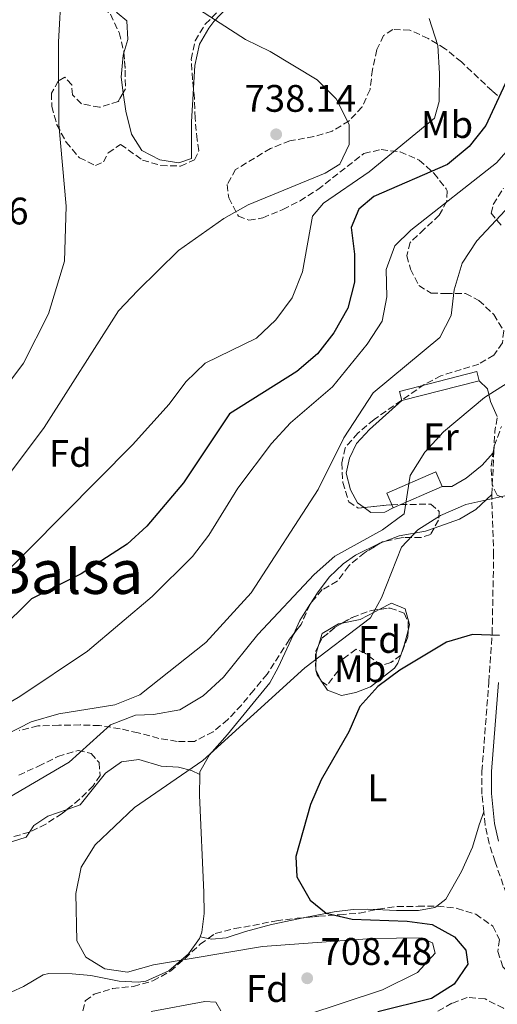
# Model space of a CAD drawing. Units: metres. Extents: x 583487 to 586923, y 4735877 to 4738233.
# Drawn here: x 586175 to 586300, y 4736792 to 4737049 of the extents above; entities that cross this region are included whole.
import ezdxf
from ezdxf.enums import TextEntityAlignment as Align

# ---------------------------------------------------------------- set-up
doc = ezdxf.new("R2010")
doc.units = ezdxf.units.M
doc.header["$MEASUREMENT"] = 0
doc.linetypes.add('DGN Style 3', pattern=[2.435890702152634, 1.739921930109024, -0.6959687720436097])
for name, color, linetype, lineweight in [('Camino', 7, 'DGN Style 3', 0), ('Cota de punto acotado terreno', 7, 'Continuous', 0), ('Curva de nivel directora', 30, 'Continuous', 30), ('Curva de nivel intermedia', 30, 'Continuous', 0), ('Edificio', 1, 'Continuous', 13), ('Etiqueta de uso rústico', 92, 'Continuous', 0), ('Etiqueta de zona arbolada', 92, 'Continuous', 0), ('Línea de cambio de uso (parcela vista)', 92, 'Continuous', 0), ('Margen derecho', 7, 'Continuous', 0), ('Punto acotado terreno (símbolo)', 7, 'Continuous', 0), ('Texto de Área (paraje) menor', 7, 'Continuous', 0), ('Zona arbolada', 92, 'DGN Style 3', 0)]:
    doc.layers.add(name, color=color, linetype=linetype, lineweight=lineweight)
doc.styles.add('Style-Arial', font='arial.ttf')

# ---------------------------------------------------------------- blocks, each defined once
blk = doc.blocks.new('5PATER')
at = {"layer": 'Punto acotado terreno (símbolo)', "linetype": 'Continuous', "lineweight": 0}
h = blk.add_hatch(color=51, dxfattribs=at)
edge = h.paths.add_edge_path()
edge.add_ellipse((0, 0), major_axis=(-0.1095731443231308, -0.1110710700762829), ratio=0.9994222409660317, start_angle=0, end_angle=360)

msp = doc.modelspace()

# ---------------------------------------------------------------- linework, layer by layer
at = {"layer": 'Camino', "color": 7, "linetype": 'DGN Style 3', "lineweight": 0, "extrusion": (-0.08445657137556313, -0.1529007871516661, 0.984626039082801), "elevation": -773101.4735399295, "flags": 128}
msp.add_lwpolyline([(-1777121.783018858, 4361933.937034275), (-1777124.175111989, 4361938.860446756), (-1777125.507232476, 4361942.696128573)], dxfattribs=at)
at = {"layer": 'Camino', "color": 7, "linetype": 'DGN Style 3', "lineweight": 0, "extrusion": (-0.007309497872726059, -0.1576558358590757, 0.987467067127013), "elevation": -750392.5553505076, "flags": 128}
msp.add_lwpolyline([(366284.1860497341, 4699463.531728856), (366284.1860497341, 4699474.683307218)], dxfattribs=at)
at = {"layer": 'Camino', "color": 7, "linetype": 'DGN Style 3', "lineweight": 0}
for points in [[(586296.62, 4736842.680000001, 696.5599999999978), (586296.1599999996, 4736847.300000002, 696.7599999999948), (586296.1399999994, 4736853.260000001, 697.0899999999965), (586297.9600000011, 4736876.630000002, 698.9799999999959), (586298.8299999983, 4736889.170000001, 700.4600000000065), (586299.1999999994, 4736909.580000001, 703.0200000000042), (586298.73, 4736925.040000001, 705.7200000000012), (586298.7500000001, 4736925.570000002, 705.800000000003)], [(586312.6499999985, 4736786.340000002, 695.3699999999955), (586312.3500000011, 4736789.949999999, 695.7500000000001), (586311.6299999993, 4736794.9, 695.9299999999931), (586310.7399999974, 4736798.32, 696.0099999999948), (586299.5700000004, 4736829.600000001, 696.2799999999991), (586298.0700000006, 4736834.380000004, 696.2799999999991), (586296.9599999997, 4736839.26, 696.4199999999984), (586296.62, 4736842.680000001, 696.5599999999978)]]:
    msp.add_polyline3d(points, dxfattribs=at)
at = {"layer": 'Curva de nivel directora', "color": 30, "linetype": 'Continuous', "lineweight": 30, "flags": 128}
for points, elevation in [([(586303.3500000001, 4737035.16), (586297.1599999986, 4737021.830000001), (586292.8099999991, 4737016.350000001), (586287.1799999987, 4737011.680000002), (586267.9000000001, 4737003.330000001), (586263.9699999985, 4737000.040000001), (586261.9900000005, 4736995.270000001), (586262.8499999986, 4736988.260000002), (586262.8399999996, 4736980.970000003), (586261.1099999996, 4736974.180000001), (586257.4699999986, 4736967.74), (586253.1700000003, 4736962.220000002), (586247.7799999992, 4736957.640000002), (586230.1700000003, 4736946.580000003), (586218.1899999997, 4736928.610000002), (586208.5999999986, 4736917.300000001), (586203.4299999987, 4736912.590000002), (586191.41, 4736904.779999999), (586178.399999999, 4736898.320000002), (586161.6599999998, 4736881.830000001)], 725.0000000000002), ([(586300.7599999995, 4736888.710000001), (586293.6899999997, 4736888.960000001), (586286.9199999992, 4736887.020000001), (586274.6599999993, 4736879.670000002), (586268.9299999983, 4736875.410000001), (586264.2599999991, 4736870.160000001), (586261.3199999997, 4736863.600000001), (586254.1299999993, 4736851.020000001), (586251.3299999984, 4736844.600000001), (586247.5499999988, 4736830.990000002), (586247.7799999992, 4736825.67), (586251.2300000001, 4736819.640000002), (586255.4199999989, 4736816.220000002), (586262.2499999995, 4736814.680000001), (586276.5799999994, 4736814.180000001), (586283.1299999984, 4736813.250000001), (586288.9600000001, 4736810.039999999), (586291.9699999986, 4736806.529999999), (586292.5000000005, 4736802.92), (586288.8799999995, 4736797.680000001), (586282.9400000006, 4736793.940000001), (586268.9500000007, 4736790.460000001)], 700.0000000000001)]:
    msp.add_lwpolyline(points, dxfattribs=dict(at, elevation=elevation))
at = {"layer": 'Curva de nivel intermedia', "color": 30, "linetype": 'Continuous', "lineweight": 0, "flags": 128}
for points, elevation in [([(586186.3000000004, 4737057.730000001), (586185.4700000011, 4737043.710000002), (586185.6000000008, 4737022.249999999), (586187.4500000015, 4737000.83), (586187.0200000001, 4736986.439999999), (586182.8499999993, 4736972.680000001), (586176.3499999995, 4736959.81), (586167.7100000004, 4736948.42)], 740.0000000000001), ([(586222.3400000005, 4737052.100000001), (586234.3600000013, 4737044.310000001), (586240.8200000009, 4737041.15), (586253.11, 4737033.749999999), (586258.070000002, 4737028.83), (586261.4500000017, 4737022.12), (586261.4100000014, 4737016.930000001), (586258.9900000007, 4737011.779999999), (586255.1700000007, 4737009.439999999), (586235.0800000011, 4737001.130000002), (586228.7000000017, 4736997.619999997), (586216.8500000008, 4736989.189999999), (586206.1800000002, 4736978.810000001), (586201.1700000011, 4736973.520000001), (586181.7100000016, 4736943.05), (586172.9500000018, 4736931.239999999)], 735.0000000000001), ([(586282.3700000007, 4737049.779999998), (586284.6200000015, 4737042.769999999), (586285.0799999997, 4737035.399999999), (586284.9600000012, 4737028.099999999), (586283.7600000009, 4737023.749999999), (586266.7100000011, 4737009.769999998), (586254.7700000008, 4737001.609999999), (586251.8499999993, 4736998.199999999), (586249.2300000018, 4736983.689999998), (586246.5499999997, 4736976.84), (586242.2600000004, 4736971.140000001), (586237.190000001, 4736966.32), (586223.8300000012, 4736959.81), (586218.780000002, 4736954.960000002), (586214.41, 4736949.119999998), (586204.8400000012, 4736938.470000001), (586168.6700000014, 4736902.16)], 730), ([(586314.7400000006, 4737028.92), (586299.9900000006, 4737012.109999998), (586277.5800000007, 4736994.569999998), (586273.420000001, 4736990.489999999), (586271.1400000012, 4736984.249999999), (586271.3300000011, 4736977.159999999), (586270.1100000007, 4736970.76), (586266.1200000009, 4736964.820000002), (586257.0500000005, 4736953.630000002), (586246.1500000019, 4736944.269999999), (586241.1200000005, 4736938.83), (586232.3400000007, 4736927.220000001), (586224.8100000003, 4736914.939999999), (586220.4800000008, 4736909.369999998), (586209.9500000008, 4736898.939999999), (586193.0599999996, 4736884.640000001), (586175.3900000005, 4736872.83), (586143.8699999999, 4736854.26)], 720), ([(586171.8900000001, 4736862.829999999), (586178.3000000007, 4736866.199999998), (586185.5500000016, 4736868.300000002), (586200.200000001, 4736870.619999999), (586206.7000000009, 4736873.239999998), (586224.0200000014, 4736886.869999999), (586235.8000000007, 4736899.859999999), (586253.3800000004, 4736926.829999999), (586260.0500000002, 4736940.34), (586267.7000000012, 4736952.099999998), (586285.1300000012, 4736966.56), (586288.0700000004, 4736972.250000001), (586288.9100000008, 4736978.980000001), (586290.9400000004, 4736985.960000001), (586294.8300000018, 4736991.779999999), (586309.7400000005, 4737007.689999999)], 715.0000000000001), ([(586223.3100000005, 4736872.930000001), (586228.5699999998, 4736877.800000001), (586237.6, 4736888.939999999), (586252.2600000006, 4736904.679999999), (586257.7100000001, 4736909.449999998), (586270.1900000012, 4736916.289999999), (586275.8000000014, 4736920.48), (586277.4199999998, 4736930.459999999), (586281.2500000009, 4736936.579999999), (586286.07, 4736941.859999998), (586296.8500000002, 4736950.829999999), (586320.97, 4736966.039999999)], 710.0000000000001), ([(586249.8800000001, 4736789.520000001), (586270.1700000011, 4736796.21), (586279.2800000017, 4736800.709999999), (586283.940000002, 4736805.75), (586283.2100000011, 4736808.45), (586280.3000000009, 4736809.8), (586267.4000000017, 4736809.59), (586238.7800000003, 4736807.550000002), (586210.2800000017, 4736802.779999999), (586203.4800000022, 4736800.859999999), (586197.5600000012, 4736801.689999999), (586192.6100000005, 4736804.769999999), (586190.260000001, 4736809), (586189.9999999995, 4736821.34), (586191.3699999999, 4736828.2), (586195.0700000012, 4736834.099999999), (586205.3500000008, 4736843.810000001), (586223.2200000011, 4736856.079999999), (586249.86, 4736880.269999999), (586266.9900000005, 4736893.3), (586269.9299999997, 4736898.579999999), (586275.0999999996, 4736911.8), (586279.4200000003, 4736916.329999999), (586285.3200000012, 4736920.090000001), (586291.9700000008, 4736922.890000001), (586306.0200000012, 4736926.060000001)], 705), ([(586129.8399999997, 4736789.189999999), (586124.7600000014, 4736794.02), (586123.5900000001, 4736798.590000001), (586124.700000001, 4736803.949999998), (586138.7699999993, 4736816.559999999), (586142.4300000005, 4736822.59), (586146.8000000003, 4736828.220000001), (586151.6399999994, 4736833.27), (586157.4400000019, 4736837.619999999), (586188.2400000005, 4736855.63), (586199.0900000001, 4736865.429999999), (586205.6300000002, 4736867.949999998), (586210.3300000008, 4736868.08), (586217.2199999996, 4736869.289999999), (586223.3100000005, 4736872.930000001)], 710.0000000000001), ([(586227.9000000015, 4736790.710000002), (586226.6100000018, 4736792.980000001), (586223.6900000006, 4736793.13), (586209.7200000006, 4736790.529999998)], 710.0000000000001)]:
    msp.add_lwpolyline(points, dxfattribs=dict(at, elevation=elevation))
at = {"layer": 'Edificio', "color": 51, "linetype": 'Continuous', "lineweight": 13, "extrusion": (0.0886912002085054, -0.08761522378996063, 0.9921982884312036), "elevation": -362322.4179171345, "flags": 128}
msp.add_lwpolyline([(3781930.013291214, 2889315.244535372), (3781931.299178245, 2889317.403283567), (3781949.166170089, 2889306.57467782), (3781947.873168968, 2889304.40895667)], dxfattribs=at)
at = {"layer": 'Edificio', "color": 1, "linetype": 'Continuous', "lineweight": 13, "extrusion": (0.0886912002085054, -0.08761522378996063, 0.9921982884312036), "elevation": -362322.4178733269, "flags": 128}
msp.add_lwpolyline([(3781947.873168968, 2889304.40895667), (3781930.013291214, 2889315.244535372), (3781931.299178245, 2889317.403283567), (3781949.166170089, 2889306.57467782), (3781947.873168968, 2889304.40895667)], close=True, dxfattribs=at)
at = {"layer": 'Edificio', "color": 51, "linetype": 'Continuous', "lineweight": 13, "extrusion": (0.06262159247282251, 0.01596540600470263, 0.9979096361731721), "elevation": 113053.9651253034, "flags": 128}
msp.add_lwpolyline([(4445282.061280179, -1734696.922802489), (4445282.061280179, -1734676.032972428)], dxfattribs=at)
at = {"layer": 'Edificio', "color": 1, "linetype": 'Continuous', "lineweight": 13, "extrusion": (0.0708962630049568, 0.03054277649744739, 0.9970159771517), "elevation": 186955.8215326021, "flags": 128}
msp.add_lwpolyline([(4118423.657855679, -2405379.097228813), (4118423.656632747, -2405365.106771405), (4118427.826932495, -2405365.106771405), (4118427.828155428, -2405379.097228814), (4118423.657855679, -2405379.097228813)], close=True, dxfattribs=at)
at = {"layer": 'Edificio', "color": 51, "linetype": 'Continuous', "lineweight": 13, "extrusion": (0.0708962630049568, 0.03054277649744739, 0.9970159771517), "elevation": 186955.821532602, "flags": 128}
msp.add_lwpolyline([(4118423.656632747, -2405365.106771405), (4118427.826932495, -2405365.106771405), (4118427.828155428, -2405379.097228814), (4118423.657855679, -2405379.097228813)], dxfattribs=at)
at = {"layer": 'Edificio', "color": 51, "linetype": 'Continuous', "lineweight": 13, "extrusion": (0.07089358466842688, 0.03054899198940541, 0.9970159771745346), "elevation": 186983.6935973649, "flags": 128}
msp.add_lwpolyline([(4118212.117914646, -2405739.087342021), (4118212.117914646, -2405725.096884559)], dxfattribs=at)
at = {"layer": 'Línea de cambio de uso (parcela vista)', "color": 92, "linetype": 'Continuous', "lineweight": 0, "extrusion": (0.1166473787260677, 0.1299875404718553, 0.9846301987845058), "elevation": 684829.6908769717, "flags": 128}
msp.add_lwpolyline([(2727362.072564282, -3856788.795196372), (2727362.072564282, -3856788.514638696)], dxfattribs=at)
at = {"layer": 'Línea de cambio de uso (parcela vista)', "color": 92, "linetype": 'Continuous', "lineweight": 0, "extrusion": (0.2435155857996023, -0.2565409679096117, 0.9353538855730895), "elevation": -1071785.594986783, "flags": 128}
msp.add_lwpolyline([(3686360.159055773, 2836209.757148353), (3686359.351969006, 2836210.117327048), (3686358.942328404, 2836210.254443741)], dxfattribs=at)
at = {"layer": 'Línea de cambio de uso (parcela vista)', "color": 92, "linetype": 'Continuous', "lineweight": 0, "extrusion": (-0.2648395689954391, 0.02417137837937073, 0.9639894953585082), "elevation": -40083.23371205841, "flags": 128}
msp.add_lwpolyline([(-4770574.90499967, 147955.1758318414), (-4770570.535749691, 147952.8433536213), (-4770566.757413381, 147951.4486797993)], dxfattribs=at)
at = {"layer": 'Línea de cambio de uso (parcela vista)', "color": 92, "linetype": 'Continuous', "lineweight": 0, "extrusion": (-0.06714199012852547, -0.1056957868737727, 0.9921292021701181), "elevation": -539330.2451102682, "flags": 128}
msp.add_lwpolyline([(-2045070.128432862, 4278866.024237054), (-2045070.128432862, 4278865.898856114)], dxfattribs=at)
at = {"layer": 'Línea de cambio de uso (parcela vista)', "color": 92, "linetype": 'Continuous', "lineweight": 0, "extrusion": (-0.1003717401052376, -0.0735250742937274, 0.9922295990537415), "elevation": -406430.1911975644, "flags": 128}
msp.add_lwpolyline([(-3474864.509451124, 3246841.440427407), (-3474861.970990328, 3246838.360545306), (-3474860.425003454, 3246836.053848637)], dxfattribs=at)
at = {"layer": 'Línea de cambio de uso (parcela vista)', "color": 92, "linetype": 'Continuous', "lineweight": 0, "extrusion": (0.5254976812547187, -0.2075470555295796, 0.8250917565561516), "elevation": -674469.5043735717, "flags": 128}
msp.add_lwpolyline([(4621062.097153739, 986203.8742188127), (4621066.214840029, 986205.7802407115), (4621068.283709127, 986205.9659048374)], dxfattribs=at)
at = {"layer": 'Línea de cambio de uso (parcela vista)', "color": 92, "linetype": 'Continuous', "lineweight": 0, "extrusion": (0.1779614579137322, -0.2380495952943326, 0.9548099861634375), "elevation": -1022609.015823395, "flags": 128}
msp.add_lwpolyline([(3305798.075608939, 3287502.159811876), (3305798.137279687, 3287503.585370075), (3305798.625388489, 3287504.863904312), (3305798.632953077, 3287504.874327701)], dxfattribs=at)
at = {"layer": 'Línea de cambio de uso (parcela vista)', "color": 92, "linetype": 'Continuous', "lineweight": 0, "extrusion": (0.1668283978306322, -0.2456859680340759, 0.9548856951428393), "elevation": -1065308.322558685, "flags": 128}
msp.add_lwpolyline([(3146003.71171795, 3427750.524551017), (3146003.71171795, 3427751.360652319)], dxfattribs=at)
at = {"layer": 'Línea de cambio de uso (parcela vista)', "color": 92, "linetype": 'Continuous', "lineweight": 0, "extrusion": (0.1703700052920795, -0.03282917160549276, 0.9848331365203314), "elevation": -54937.90896484368, "flags": 128}
msp.add_lwpolyline([(4762165.686037156, 315890.1405953633), (4762165.686037156, 315887.9441062298)], dxfattribs=at)
at = {"layer": 'Línea de cambio de uso (parcela vista)', "color": 92, "linetype": 'Continuous', "lineweight": 0}
for points in [[(586202.5651000004, 4737040.875499999, 737.1398999999948), (586203.5700000003, 4737044.350000001, 736.9100000000036), (586203.3300000001, 4737049.210000001, 737.179999999993), (586200.8300000001, 4737051.300000001, 737.179999999993), (586198.2199999997, 4737055.24, 737.4499999999972), (586194.6500000004, 4737057.930000001, 737.7100000000065), (586190.4800000004, 4737058.67, 738.25), (586187.1299999999, 4737058.630000001, 738.5200000000042), (586186.04, 4737060.380000001, 739.3300000000019), (586186.54, 4737062.77, 739.3300000000019), (586188.9699999997, 4737065.9, 739.0599999999977), (586192.6399999997, 4737068.949999999, 738.5200000000042), (586196.1600000003, 4737072.460000001, 738.0399999999936), (586198.9100000003, 4737076.01, 737.4499999999972), (586198.7800000003, 4737079.720000001, 737.4499999999972), (586197.9018999999, 4737080.793199999, 737.6747999999934)], [(586229.7339000005, 4737052.749700001, 734.2013000000007), (586229.5300000003, 4737052.65, 734.2100000000065), (586226.0599999996, 4737049.039999999, 734.529999999999), (586224.7400000002, 4737047.279999999, 734.75), (586222.3099999996, 4737043.140000001, 736.1900000000023), (586221.0899999999, 4737037.52, 737.1000000000058), (586220.7296000002, 4737031.5748, 737.1324000000022)], [(586202.4006000003, 4737030.4362, 736.9467000000004), (586201.8499999996, 4737034.52, 736.9100000000036), (586202.3899999997, 4737040.27, 737.179999999993), (586202.5651000004, 4737040.875499999, 737.1398999999948)], [(586220.7296000002, 4737031.5748, 737.1324000000022), (586220.2000000002, 4737022.84, 737.179999999993), (586220.2599999999, 4737013.25, 736.9100000000036), (586216.9000000004, 4737012.109999999, 737.179999999993), (586211.9600000001, 4737012.859999999, 737.179999999993), (586207.2300000004, 4737015.33, 737.179999999993), (586204.5999999996, 4737019.619999999, 737.179999999993), (586203.0499999998, 4737025.619999999, 736.9900000000052), (586202.4006000003, 4737030.4362, 736.9467000000004)], [(586295.4299999997, 4736955.180000001, 711.3999999999943), (586297.5800000001, 4736953.09, 710.0500000000029), (586298.4199999999, 4736949.83, 709.5099999999949), (586300.1699999999, 4736945.92, 709.5099999999949)], [(586265.3693000004, 4736922.122199999, 711.2673999999971), (586263.6600000003, 4736923.359999999, 711.3999999999943), (586261.7599999999, 4736926.779999999, 713.0200000000042), (586260.6500000004, 4736931.09, 713.0200000000042), (586261.5700000003, 4736934.99, 713.0200000000042), (586263.3700000001, 4736938.82, 712.75), (586266.7599999999, 4736942.5, 712.5399999999936), (586275.2300000004, 4736950.029999999, 711.9400000000023)], [(586299.0755000003, 4736936.364399999, 707.6089999999967), (586296.2100000001, 4736933.17, 708.3699999999953), (586292.0199999996, 4736929.76, 708.3699999999953), (586288.25, 4736927.59, 708.3699999999953), (586285.7699999996, 4736927.59, 708.429999999993)], [(586298.75, 4736925.57, 705.4700000000012), (586294.5599999996, 4736921.630000001, 704.929999999993), (586290.2599999999, 4736919.100000001, 704.8699999999953), (586283.6407000005, 4736916.774300001, 705.1159999999945)], [(586272.9600000001, 4736922.07, 710.0500000000029), (586270.7699999996, 4736920.890000001, 710.8600000000006), (586267.1399999997, 4736920.84, 711.1300000000047), (586265.3693000004, 4736922.122199999, 711.2673999999971)], [(586283.6407000005, 4736916.774300001, 705.1159999999945), (586281.3799999999, 4736915.980000001, 705.1999999999972), (586274.5099999999, 4736914.74, 705.7400000000052), (586270.7072999999, 4736913.291300001, 706.3325999999943)], [(586269.5045999996, 4736912.790999999, 706.5084999999963), (586263.1399999997, 4736909.67, 707.3099999999977), (586259.8499999996, 4736907.470000001, 707.6199999999953), (586256.2599999999, 4736903.949999999, 707.9400000000023), (586253.1500000004, 4736899.880000001, 707.8899999999995), (586251.2630000003, 4736896.911800001, 707.4459999999963)], [(586269.2972999997, 4736895.515900001, 704.6303999999947), (586272.5099999999, 4736897.180000001, 703.3899999999995), (586276.0599999996, 4736895.680000001, 702.0399999999936), (586277.2199999997, 4736891.609999999, 701.2299999999959), (586276.8251999998, 4736890.033700001, 701.0731999999989)], [(586259.6255000001, 4736891.9374, 706.2513000000035), (586264.2800000003, 4736892.869999999, 705.8099999999977), (586268.3399999999, 4736895.02, 705), (586269.2972999997, 4736895.515900001, 704.6303999999947)], [(586253.4175000004, 4736886.090500001, 705.9149000000034), (586254.3899999997, 4736889.210000001, 706.0800000000019), (586258.6900000004, 4736891.75, 706.3399999999965), (586259.6255000001, 4736891.9374, 706.2513000000035)], [(586246.8777000001, 4736889.019500001, 706.4391000000034), (586242.8899999997, 4736880.390000001, 705.5599999999977), (586240.7400000002, 4736876.390000001, 705.1999999999972), (586229.6100000005, 4736862.9, 704.3899999999995), (586224.9100000003, 4736857.529999999, 704.6600000000036), (586222.3799999999, 4736853.15, 704.1900000000023), (586222.3799999999, 4736852.460000001, 704.1600000000036)], [(586274.9271999998, 4736883.5803, 700.4030000000057), (586274.1699999999, 4736881.470000001, 700.1699999999983), (586273.2800000003, 4736880.180000001, 700.1499999999943), (586267.0499999998, 4736875.350000001, 700.6900000000023), (586263.2100000001, 4736873.859999999, 700.6900000000023), (586259.4600000001, 4736873.039999999, 701.2299999999959), (586255.7999999998, 4736874.430000001, 702.8500000000058), (586254.3041000003, 4736876.632400001, 703.678)], [(586187.7257000003, 4736843.310699999, 706.7590999999958), (586191.1500000004, 4736844.539999999, 706.5399999999936), (586197.7599999999, 4736852.76, 706.8099999999977), (586201.9600000001, 4736855.730000001, 707.0800000000019), (586206.4600000001, 4736856.32, 706.5399999999936), (586212.3099999996, 4736854.630000001, 706), (586216.8200000003, 4736854.33, 705.1999999999972), (586220.2800000003, 4736853.5, 704.6600000000036), (586222.3799999999, 4736852.460000001, 704.6600000000036)], [(586222.3799999999, 4736852.460000001, 704.1600000000036), (586222.3499999996, 4736847.029999999, 703.9100000000036), (586223.5, 4736821.59, 702.5500000000029), (586223.5099999999, 4736816.17, 702.7700000000042), (586222.9199999999, 4736811.25, 703.3699999999953), (586222.5099999999, 4736810.050000001, 703.5200000000042)], [(586177.9099000003, 4736837.374600001, 707.2320000000037), (586179.0300000003, 4736839.08, 707.0800000000019), (586182.7100000001, 4736841.51, 707.0800000000019), (586187.7257000003, 4736843.310699999, 706.7590999999958)], [(586284.3351999996, 4736818.077, 696.7418999999937), (586286.7000000002, 4736819.91, 696.3000000000029), (586290.8399999999, 4736827.109999999, 696.3000000000029), (586293.6799999997, 4736833.480000001, 695.8500000000058), (586295.4000000004, 4736839.26, 695.4799999999959), (586296.6200000001, 4736842.680000001, 696.5599999999977)], [(586135.7701000003, 4736834.3551, 712.4679999999935), (586141.1200000001, 4736833.189999999, 711.3999999999943), (586145.9000000004, 4736832.279999999, 710.8600000000006), (586154.2699999996, 4736834.33, 709.2400000000052), (586161.9500000002, 4736834.699999999, 708.6999999999972), (586168.2199999997, 4736834.869999999, 707.6199999999953), (586173.2300000004, 4736834.84, 707.3500000000058), (586177.04, 4736836.050000001, 707.3500000000058), (586177.9099000003, 4736837.374600001, 707.2320000000037)], [(586249.8821999999, 4736815.071599999, 700.0129000000015), (586257.5, 4736816.609999999, 699.2599999999948), (586262.4600000001, 4736817.189999999, 698.8000000000029), (586266.1500000004, 4736817.26, 698.4499999999971), (586268.3863000004, 4736817.1611, 698.2173999999941)], [(586268.3863000004, 4736817.1611, 698.2173999999941), (586273.8399999999, 4736816.92, 697.6499999999943), (586279.5800000001, 4736816.9, 697.3800000000047), (586283.8099999996, 4736817.67, 696.8399999999965), (586284.3351999996, 4736818.077, 696.7418999999937)], [(586224.6341000004, 4736809.640699999, 703.1989000000032), (586225.5199999996, 4736809.470000001, 703.0399999999936), (586229.3200000003, 4736809.789999999, 702.7700000000042), (586234.3300000001, 4736811.449999999, 702.2299999999959), (586241.1100000005, 4736813.300000001, 700.8800000000047), (586249.8821999999, 4736815.071599999, 700.0129000000015)], [(586222.5099999999, 4736810.050000001, 703.5200000000042), (586222.3600000005, 4736809.609999999, 703.5800000000019), (586219.4800000004, 4736805.59, 704.179999999993), (586214.3399999999, 4736801.199999999, 704.6499999999943), (586208.3399999999, 4736798.460000001, 704.3999999999943), (586206.3399999999, 4736798.180000001, 704.3899999999995), (586201.3499999996, 4736798.470000001, 704.6100000000006), (586193.9500000002, 4736799.960000001, 704.929999999993), (586189.0099999999, 4736800.430000001, 705.5399999999936), (586182.9400000004, 4736800.5, 706.8600000000006), (586181.4900000002, 4736800.15, 707.0800000000019), (586176.3200000003, 4736797.08, 707.3500000000058), (586170.1699999999, 4736794.26, 707.8899999999995), (586164, 4736793.289999999, 708.9700000000012), (586159.1600000003, 4736791.730000001, 709.5099999999949), (586154.8399999999, 4736789.180000001, 709.4900000000052), (586153.9900000002, 4736788.390000001, 709.5099999999949), (586150.9803999999, 4736784.7108, 709.708700000003)]]:
    msp.add_polyline3d(points, dxfattribs=at)
at = {"layer": 'Margen derecho', "color": 7, "linetype": 'Continuous', "lineweight": 0}
msp.add_polyline3d([(586300.4899999968, 4736835.03, 696.2799999999991), (586299.4299999997, 4736839.660000003, 696.4199999999984), (586298.6600000008, 4736847.430000002, 696.7599999999948), (586298.6400000006, 4736853.170000001, 697.0899999999965), (586300.4499999988, 4736876.439999999, 698.9799999999959)], dxfattribs=at)
at = {"layer": 'Zona arbolada', "color": 92, "linetype": 'DGN Style 3', "lineweight": 0, "flags": 128}
for points, elevation in [([(586270.7072999999, 4736913.291300001), (586270.1299999999, 4736913.17), (586269.5045999996, 4736912.790999999)], 714.6199999999952), ([(586253.4175000004, 4736886.090500001), (586254.4100000003, 4736888.07), (586257.8799999999, 4736890.939999999), (586259.6255000001, 4736891.9374)], 706.820000000007), ([(586252.7500999998, 4736879.702500001), (586252.7100000001, 4736879.789999999), (586252.6399999997, 4736884.539999999), (586253.4175000004, 4736886.090500001)], 706.820000000007), ([(586253.8556000004, 4736877.2929), (586252.7500999998, 4736879.702500001)], 706.820000000007)]:
    msp.add_lwpolyline(points, dxfattribs=dict(at, elevation=elevation))
at = {"layer": 'Zona arbolada', "color": 92, "linetype": 'DGN Style 3', "lineweight": 0, "extrusion": (0.4966689683613649, -0.3781183023902769, 0.7812467505624282), "elevation": -1499376.753622836, "flags": 128}
msp.add_lwpolyline([(4124078.620770928, 1877691.991168209), (4124073.038859344, 1877690.310196618), (4124069.808763232, 1877690.351528045)], dxfattribs=at)
at = {"layer": 'Zona arbolada', "color": 92, "linetype": 'DGN Style 3', "lineweight": 0, "extrusion": (0.6014170231618041, -0.4062839169971226, 0.6879178316053955), "elevation": -1571452.332527958, "flags": 128}
msp.add_lwpolyline([(4253352.837930452, 1490439.73676314), (4253352.77093627, 1490439.746407822), (4253352.713585803, 1490439.731665237)], dxfattribs=at)
at = {"layer": 'Zona arbolada', "color": 92, "linetype": 'DGN Style 3', "lineweight": 0, "extrusion": (0.6526341765206316, 0.2993128021086921, 0.6960463189551971), "elevation": 1800909.29752365, "flags": 128}
msp.add_lwpolyline([(4061262.989881787, -1744867.750909462), (4061263.190949323, -1744867.560797216), (4061263.777220394, -1744867.560797216)], dxfattribs=at)
at = {"layer": 'Zona arbolada', "color": 92, "linetype": 'DGN Style 3', "lineweight": 0}
for points in [[(586197.9018999999, 4737080.793199999, 744.2299999999959), (586198.1299999999, 4737079.76, 744.2299999999959), (586196.7300000004, 4737076.689999999, 744.2299999999959), (586189.1299999999, 4737070.49, 745.3099999999977), (586183.4199999999, 4737065.550000001, 745.3099999999977), (586183.9000000004, 4737060.34, 744.9799999999959), (586184.9800000004, 4737059.119999999, 744.7700000000042), (586188.7100000001, 4737057.09, 742.0800000000019), (586195.6699999999, 4737054.4, 742.0800000000019), (586199.0599999996, 4737050.9, 742.0800000000019), (586201.3200000003, 4737046.109999999, 742.0800000000019), (586202.54, 4737041.199999999, 742.4400000000023), (586202.5651000004, 4737040.875499999, 742.4869000000036)], [(586199.0599999996, 4737050.9, 742.0800000000019), (586201.3200000003, 4737046.109999999, 742.0800000000019), (586202.54, 4737041.199999999, 742.4400000000023), (586202.9199999999, 4737036.289999999, 743.1499999999943), (586202.9600000001, 4737031.439999999, 744.1399999999995), (586201.1100000005, 4737028.119999999, 744.7700000000042), (586196.2400000002, 4737026.619999999, 744.8300000000019), (586191.5, 4737027.539999999, 744.2299999999959), (586189.0999999996, 4737029.890000001, 744.7700000000042), (586188.9500000002, 4737032.480000001, 744.7700000000042), (586187.1100000005, 4737034.5, 744.7700000000042), (586185.4299999997, 4737033.460000001, 744.7700000000042), (586183.6600000003, 4737030.27, 744.7700000000042), (586183.7100000001, 4737026.869999999, 744.7700000000042), (586185.0700000003, 4737022.060000001, 744.7700000000042), (586187.4800000004, 4737017.51, 744.7700000000042), (586190.9400000004, 4737013.460000001, 744.2299999999959), (586195.1100000005, 4737011.42, 744.2299999999959), (586197.25, 4737012.350000001, 744.2299999999959), (586198.4600000001, 4737014.74, 744.2299999999959), (586201.7100000001, 4737016.930000001, 744.2299999999959), (586207.4199999999, 4737012.83, 744.2299999999959), (586212.2199999997, 4737011.430000001, 744.2299999999959), (586217.3899999997, 4737011.26, 744.2299999999959), (586220.9900000002, 4737012.890000001, 744.2299999999959), (586222.2000000002, 4737015.279999999, 744.2299999999959), (586221.7100000001, 4737018.100000001, 744.2299999999959), (586221.1799999997, 4737023.75, 743.6900000000023), (586221, 4737028.949999999, 743.6900000000023), (586220.4900000002, 4737033.9, 744.2400000000052), (586220.1900000004, 4737039.119999999, 743.6900000000023), (586221.2000000002, 4737043.980000001, 743.1699999999983), (586223.8399999999, 4737048.350000001, 742.6300000000047), (586227.4699999997, 4737051.930000001, 742.0899999999965)], [(586220.7296000002, 4737031.5748, 743.9815999999992), (586220.4900000002, 4737033.9, 744.2400000000052), (586220.1900000004, 4737039.119999999, 743.6900000000023), (586221.2000000002, 4737043.980000001, 743.1699999999983), (586223.8399999999, 4737048.350000001, 742.6300000000047), (586227.4699999997, 4737051.930000001, 742.0899999999965), (586229.7339000005, 4737052.749700001, 742.3800000000047)], [(586300.25, 4737029.680000001, 730.7700000000042), (586298.8099999996, 4737030.880000001, 732.4100000000036), (586295.25, 4737034.24, 733.4700000000012), (586290.7999999998, 4737038.460000001, 733.4900000000052), (586286.5700000003, 4737041.91, 733.4900000000052), (586282.1200000001, 4737044.57, 734.570000000007), (586277.3399999999, 4737046.77, 734.570000000007), (586272.8200000003, 4737046.930000001, 734.570000000007), (586270.4600000001, 4737045.32, 735.6499999999943), (586268.7000000002, 4737041.680000001, 738.3399999999965), (586267.5300000003, 4737036.460000001, 738.3399999999965), (586266.9199999999, 4737031.25, 738.8800000000047), (586264.8300000001, 4737026.699999999, 738.8800000000047), (586261.4299999997, 4737023.08, 739.4100000000036), (586257, 4737020.369999999, 739.9600000000065), (586252.2000000002, 4737018.970000001, 739.9600000000065), (586245.9500000002, 4737017.850000001, 739.9600000000065), (586240.8799999999, 4737015.859999999, 739.9600000000065), (586231.7800000003, 4737010.390000001, 739.9600000000065), (586229.5899999999, 4737006.439999999, 739.4199999999983), (586229.9699999997, 4737002.939999999, 737.8099999999977), (586232.5199999996, 4736998.230000001, 736.7299999999959), (586235.25, 4736997.130000001, 736.7299999999959), (586238.8600000005, 4736997.74, 736.1900000000023), (586244.1500000004, 4736999.960000001, 735.1100000000006), (586248.5999999996, 4737002.180000001, 734.5800000000019), (586253.2400000002, 4737005.17, 735.1100000000006), (586265.3099999996, 4737014.59, 735.1100000000006), (586269.8399999999, 4737015.57, 734.570000000007), (586274.7699999996, 4737015, 734.0800000000019), (586279.75, 4737012.84, 733.0899999999965), (586283.5800000001, 4737009.380000001, 731.1399999999995), (586286.7800000003, 4737005.369999999, 728.4400000000023), (586287.0599999996, 4737004.83, 728.1000000000058), (586286.9800000004, 4737002.109999999, 726.4799999999959), (586284.9900000002, 4736998.470000001, 724.8600000000006), (586281.0800000001, 4736994.800000001, 724.3300000000019), (586277.4000000004, 4736991.350000001, 723.25), (586276.54, 4736987.84, 723.25), (586277.4900000002, 4736984.34, 723.7899999999936), (586279.6399999997, 4736980.09, 722.3600000000006), (586282.8899999997, 4736978.08, 721.0899999999965), (586286.7300000004, 4736978.02, 719.4700000000012), (586291.8200000003, 4736977.970000001, 719.4700000000012), (586295.3499999996, 4736976.210000001, 717.8500000000058), (586299.25, 4736972.529999999, 717.320000000007), (586301.8399999999, 4736968.24, 717.320000000007)], [(586300.25, 4737029.680000001, 730.7700000000042), (586298.8099999996, 4737030.880000001, 732.4100000000036), (586295.25, 4737034.24, 733.4700000000012), (586290.7999999998, 4737038.460000001, 733.4900000000052), (586286.5700000003, 4737041.91, 733.4900000000052), (586282.1200000001, 4737044.57, 734.570000000007), (586277.3399999999, 4737046.77, 734.570000000007), (586272.8200000003, 4737046.930000001, 734.570000000007), (586270.4600000001, 4737045.32, 735.6499999999943), (586268.7000000002, 4737041.680000001, 738.3399999999965), (586267.5300000003, 4737036.460000001, 738.3399999999965), (586266.9199999999, 4737031.25, 738.8800000000047), (586264.8300000001, 4737026.699999999, 738.8800000000047), (586261.4299999997, 4737023.08, 739.4100000000036), (586257, 4737020.369999999, 739.9600000000065), (586252.2000000002, 4737018.970000001, 739.9600000000065), (586245.9500000002, 4737017.850000001, 739.9600000000065), (586240.8799999999, 4737015.859999999, 739.9600000000065), (586231.7800000003, 4737010.390000001, 739.9600000000065), (586229.5899999999, 4737006.439999999, 739.4199999999983), (586229.9699999997, 4737002.939999999, 737.8099999999977), (586232.5199999996, 4736998.230000001, 736.7299999999959), (586235.25, 4736997.130000001, 736.7299999999959), (586238.8600000005, 4736997.74, 736.1900000000023), (586244.1500000004, 4736999.960000001, 735.1100000000006), (586248.5999999996, 4737002.180000001, 734.5800000000019), (586253.2400000002, 4737005.17, 735.1100000000006), (586265.3099999996, 4737014.59, 735.1100000000006), (586269.8399999999, 4737015.57, 734.570000000007), (586274.7699999996, 4737015, 734.0800000000019), (586279.75, 4737012.84, 733.0899999999965), (586283.5800000001, 4737009.380000001, 731.1399999999995), (586286.7800000003, 4737005.369999999, 728.4400000000023), (586287.0599999996, 4737004.83, 728.1000000000058), (586286.9800000004, 4737002.109999999, 726.4799999999959), (586284.9900000002, 4736998.470000001, 724.8600000000006), (586281.0800000001, 4736994.800000001, 724.3300000000019), (586277.4000000004, 4736991.350000001, 723.25), (586276.54, 4736987.84, 723.25), (586277.4900000002, 4736984.34, 723.7899999999936), (586279.6399999997, 4736980.09, 722.3600000000006), (586282.8899999997, 4736978.08, 721.0899999999965), (586286.7300000004, 4736978.02, 719.4700000000012), (586291.8200000003, 4736977.970000001, 719.4700000000012), (586295.3499999996, 4736976.210000001, 717.8500000000058), (586299.25, 4736972.529999999, 717.320000000007)], [(586202.5651000004, 4737040.875499999, 742.4869000000036), (586202.9199999999, 4737036.289999999, 743.1499999999943), (586202.9600000001, 4737031.439999999, 744.1399999999995), (586202.4006000003, 4737030.4362, 744.3304999999964)], [(586202.4006000003, 4737030.4362, 744.3304999999964), (586201.1100000005, 4737028.119999999, 744.7700000000042), (586196.2400000002, 4737026.619999999, 744.8300000000019), (586191.5, 4737027.539999999, 744.2299999999959), (586189.0999999996, 4737029.890000001, 744.7700000000042), (586188.9500000002, 4737032.480000001, 744.7700000000042), (586187.1100000005, 4737034.5, 744.7700000000042), (586185.4299999997, 4737033.460000001, 744.7700000000042), (586183.6600000003, 4737030.27, 744.7700000000042), (586183.7100000001, 4737026.869999999, 744.7700000000042), (586185.0700000003, 4737022.060000001, 744.7700000000042), (586187.4800000004, 4737017.51, 744.7700000000042), (586190.9400000004, 4737013.460000001, 744.2299999999959), (586195.1100000005, 4737011.42, 744.2299999999959), (586197.25, 4737012.350000001, 744.2299999999959), (586198.4600000001, 4737014.74, 744.2299999999959), (586201.7100000001, 4737016.930000001, 744.2299999999959), (586207.4199999999, 4737012.83, 744.2299999999959), (586212.2199999997, 4737011.430000001, 744.2299999999959), (586217.3899999997, 4737011.26, 744.2299999999959), (586220.9900000002, 4737012.890000001, 744.2299999999959), (586222.2000000002, 4737015.279999999, 744.2299999999959), (586221.7100000001, 4737018.100000001, 744.2299999999959), (586221.1799999997, 4737023.75, 743.6900000000023), (586221, 4737028.949999999, 743.6900000000023), (586220.7296000002, 4737031.5748, 743.9815999999992)], [(586301.1299999999, 4736995.82, 718.3500000000058), (586298.5599999996, 4736998.980000001, 719.4700000000012), (586299.0899999999, 4737001.25, 720.0099999999949), (586301.75, 4737005.480000001, 720.0099999999949)], [(586301.1299999999, 4736995.82, 718.3500000000058), (586298.5599999996, 4736998.980000001, 719.4700000000012), (586299.0899999999, 4737001.25, 720.0099999999949), (586301.75, 4737005.480000001, 720.0099999999949)], [(586299.25, 4736972.529999999, 717.320000000007), (586301.8399999999, 4736968.24, 717.320000000007), (586301.4900000002, 4736965.100000001, 717.320000000007), (586299.2800000003, 4736961.9, 717.8500000000058), (586295.3499999996, 4736959.59, 717.8500000000058), (586285.4400000004, 4736956.52, 717.8500000000058), (586281.0899999999, 4736954.26, 718.9199999999983), (586267.9500000002, 4736945.09, 718.929999999993), (586263.7000000002, 4736941.529999999, 718.929999999993), (586260.4299999997, 4736937.75, 718.929999999993), (586259.5, 4736933.779999999, 718.3899999999995), (586259.79, 4736928.699999999, 716.779999999999), (586261.3300000001, 4736923.630000001, 717.320000000007), (586263.8399999999, 4736921.960000001, 717.320000000007), (586265.3693000004, 4736922.122199999, 716.838699999993)], [(586301.4900000002, 4736965.100000001, 717.320000000007), (586299.2800000003, 4736961.9, 717.8500000000058), (586295.3499999996, 4736959.59, 717.8500000000058), (586285.4400000004, 4736956.52, 717.8500000000058), (586281.0899999999, 4736954.26, 718.9199999999983), (586267.9500000002, 4736945.09, 718.929999999993), (586263.7000000002, 4736941.529999999, 718.929999999993), (586260.4299999997, 4736937.75, 718.929999999993), (586259.5, 4736933.779999999, 718.3899999999995), (586259.79, 4736928.699999999, 716.779999999999), (586261.3300000001, 4736923.630000001, 717.320000000007), (586263.8399999999, 4736921.960000001, 717.320000000007), (586272.4199999999, 4736922.869999999, 714.6199999999953), (586282.8300000001, 4736923.01, 711.3800000000047), (586285, 4736921.109999999, 711.3800000000047), (586284.7999999998, 4736918.850000001, 710.8399999999965), (586282.7000000002, 4736915.09, 711.3800000000047), (586280.2300000004, 4736914.26, 711.9199999999983), (586275.7999999998, 4736914.26, 714.4900000000052), (586275.0300000003, 4736914.199999999, 714.6199999999953), (586270.1299999999, 4736913.17, 714.6199999999953), (586265.4600000001, 4736910.34, 714.6199999999953), (586261.3300000001, 4736906.890000001, 713.5399999999936), (586258.3399999999, 4736902.9, 712.9900000000052), (586254.4000000004, 4736900.689999999, 713.5399999999936), (586251.2199999997, 4736896.859999999, 714.0599999999977), (586248.8600000005, 4736891.57, 713), (586245.79, 4736887.619999999, 713.0399999999936), (586240.04, 4736878.619999999, 711.929999999993), (586236.54, 4736874.439999999, 711.3800000000047), (586233.3099999996, 4736870.560000001, 711.3800000000047), (586229.7400000002, 4736866.779999999, 710.8399999999965), (586225.8799999999, 4736863.609999999, 710.820000000007), (586221.0300000003, 4736861.08, 711.3500000000058), (586216.4699999997, 4736861.060000001, 711.3800000000047), (586211.7400000002, 4736861.869999999, 712.7700000000042), (586206.2599999999, 4736863.300000001, 715.1600000000036), (586201.6100000005, 4736864.380000001, 716.6499999999943), (586196.1699999999, 4736865.199999999, 717.8500000000058), (586191.1699999999, 4736865.359999999, 717.820000000007), (586185.54, 4736865.289999999, 718.929999999993), (586180.1200000001, 4736865.100000001, 718.929999999993), (586175.1600000003, 4736863.91, 717.8500000000058)], [(586303.8499999996, 4736923.74, 711.3800000000047), (586300.0999999996, 4736925.380000001, 711.3800000000047), (586298.8200000003, 4736928.08, 711.3800000000047), (586298.5300000003, 4736932.939999999, 711.9199999999983), (586299.3600000005, 4736938.15, 713), (586301.2199999997, 4736943.27, 713.5399999999936)], [(586299.0755000003, 4736936.364399999, 712.6297999999952), (586299.3600000005, 4736938.15, 713), (586301.2199999997, 4736943.27, 713.5399999999936)], [(586303.8499999996, 4736923.74, 711.3800000000047), (586300.0999999996, 4736925.380000001, 711.3800000000047), (586298.8200000003, 4736928.08, 711.3800000000047), (586298.5300000003, 4736932.939999999, 711.9199999999983), (586299.0755000003, 4736936.364399999, 712.6297999999952)], [(586265.3693000004, 4736922.122199999, 716.838699999993), (586272.4199999999, 4736922.869999999, 714.6199999999953), (586282.8300000001, 4736923.01, 711.3800000000047), (586285, 4736921.109999999, 711.3800000000047), (586284.7999999998, 4736918.850000001, 710.8399999999965), (586283.6407000005, 4736916.774300001, 711.1380999999965)], [(586283.6407000005, 4736916.774300001, 711.1380999999965), (586282.7000000002, 4736915.09, 711.3800000000047), (586280.2300000004, 4736914.26, 711.9199999999983), (586275.7999999998, 4736914.26, 714.4900000000052), (586275.0300000003, 4736914.199999999, 714.6199999999953), (586270.7072999999, 4736913.291300001, 714.6199999999953)], [(586269.5045999996, 4736912.790999999, 714.6199999999953), (586265.4600000001, 4736910.34, 714.6199999999953), (586261.3300000001, 4736906.890000001, 713.5399999999936), (586258.3399999999, 4736902.9, 712.9900000000052), (586254.4000000004, 4736900.689999999, 713.5399999999936), (586251.2630000003, 4736896.911800001, 714.053)], [(586259.6255000001, 4736891.9374, 706.820000000007), (586262.2199999997, 4736893.42, 706.820000000007), (586267.2000000002, 4736895.25, 706.279999999999), (586269.2972999997, 4736895.515900001, 706.0562999999966)], [(586269.2972999997, 4736895.515900001, 706.0562999999966), (586272.1699999999, 4736895.880000001, 705.75), (586275.8099999996, 4736894.57, 705.2100000000065), (586276.8600000005, 4736892.33, 705.2100000000065), (586276.8251999998, 4736890.033700001, 704.896900000007)], [(586246.8777000001, 4736889.019500001, 713.0258000000031), (586245.79, 4736887.619999999, 713.0399999999936), (586240.04, 4736878.619999999, 711.929999999993), (586236.54, 4736874.439999999, 711.3800000000047), (586233.3099999996, 4736870.560000001, 711.3800000000047), (586229.7400000002, 4736866.779999999, 710.8399999999965), (586225.8799999999, 4736863.609999999, 710.820000000007), (586221.0300000003, 4736861.08, 711.3500000000058), (586216.4699999997, 4736861.060000001, 711.3800000000047), (586211.7400000002, 4736861.869999999, 712.7700000000042), (586206.2599999999, 4736863.300000001, 715.1600000000036), (586201.6100000005, 4736864.380000001, 716.6499999999943), (586196.1699999999, 4736865.199999999, 717.8500000000058), (586191.1699999999, 4736865.359999999, 717.820000000007), (586185.54, 4736865.289999999, 718.929999999993), (586180.1200000001, 4736865.100000001, 718.929999999993), (586175.1600000003, 4736863.91, 717.8500000000058)], [(586276.8251999998, 4736890.033700001, 704.896900000007), (586276.7999999998, 4736888.369999999, 704.6699999999983), (586274.9400000004, 4736883.59, 704.6699999999983), (586274.9271999998, 4736883.5803, 704.6699999999983)], [(586274.9271999998, 4736883.5803, 704.6699999999983), (586272.3600000005, 4736881.640000001, 704.6699999999983), (586269.8799999999, 4736880.930000001, 704.6699999999983), (586265.6799999997, 4736884.060000001, 705.4100000000036), (586263.2699999996, 4736885.140000001, 705.75), (586259.25, 4736882.16, 705.75), (586258.5899999999, 4736879.529999999, 705.75), (586255.7000000002, 4736875.76, 705.75), (586254.3041000003, 4736876.632400001, 706.6834999999992)], [(586175.0800000001, 4736852.26, 716.2400000000052), (586180.25, 4736854.59, 715.6999999999972), (586185.3099999996, 4736857.140000001, 714.6199999999953), (586190.5999999996, 4736858.680000001, 714.0800000000019), (586194.0099999999, 4736857.939999999, 713), (586196.0700000003, 4736855.59, 711.3800000000047), (586196.3399999999, 4736852.199999999, 710.8399999999965), (586194.5700000003, 4736849.460000001, 710.3099999999977), (586191, 4736846, 710.8300000000019), (586186.4100000003, 4736842.230000001, 711.3800000000047), (586182.1500000004, 4736839.460000001, 712.4600000000065), (586177.8600000005, 4736837.350000001, 713.8399999999965), (586172.2000000002, 4736835.83, 715.0399999999936)], [(586175.0800000001, 4736852.26, 716.2400000000052), (586180.25, 4736854.59, 715.6999999999972), (586185.3099999996, 4736857.140000001, 714.6199999999953), (586190.5999999996, 4736858.680000001, 714.0800000000019), (586194.0099999999, 4736857.939999999, 713), (586196.0700000003, 4736855.59, 711.3800000000047), (586196.3399999999, 4736852.199999999, 710.8399999999965), (586194.5700000003, 4736849.460000001, 710.3099999999977), (586191, 4736846, 710.8300000000019), (586187.7257000003, 4736843.310699999, 711.2222999999941)], [(586187.7257000003, 4736843.310699999, 711.2222999999941), (586186.4100000003, 4736842.230000001, 711.3800000000047), (586182.1500000004, 4736839.460000001, 712.4600000000065), (586177.9099000003, 4736837.374600001, 713.8239000000032)], [(586177.9099000003, 4736837.374600001, 713.8239000000032), (586177.8600000005, 4736837.350000001, 713.8399999999965), (586172.2000000002, 4736835.83, 715.0399999999936), (586166.5899999999, 4736835.970000001, 716.779999999999), (586161.6200000001, 4736836.01, 717.3099999999977), (586145.5300000003, 4736836.17, 717.320000000007), (586140.0700000003, 4736835.41, 717.8500000000058), (586135.7701000003, 4736834.3551, 718.7170999999945)], [(586191.3099999996, 4736788.350000001, 714.0800000000019), (586192.4900000002, 4736793.34, 714.6199999999953), (586194.8399999999, 4736795.07, 714.6199999999953), (586199.6299999999, 4736796.52, 714.6199999999953), (586205.0800000001, 4736797.100000001, 714.0800000000019), (586210.1699999999, 4736798.550000001, 714.0800000000019), (586214.7800000003, 4736801.100000001, 714.0800000000019), (586218.5800000001, 4736804.430000001, 713.5399999999936), (586222.4900000002, 4736808.100000001, 713.5399999999936), (586226.4699999997, 4736810.960000001, 712.5), (586231.4800000004, 4736812.180000001, 713), (586236.3099999996, 4736813.029999999, 712.0099999999949), (586242.4199999999, 4736814.24, 711.3800000000047), (586247.8399999999, 4736814.880000001, 710.8399999999965), (586253.4900000002, 4736815.41, 709.2299999999959), (586259.0300000003, 4736815.82, 708.6900000000023), (586264.1100000005, 4736816.230000001, 708.6900000000023), (586269.0700000003, 4736817.310000001, 705.9900000000052), (586274.0199999996, 4736817.939999999, 705.5099999999949), (586279.4699999997, 4736818.01, 703.3000000000029), (586284.5499999998, 4736818.08, 702.7599999999949), (586289.6500000004, 4736817.470000001, 702.7599999999949), (586294.5300000003, 4736815.949999999, 703.3000000000029), (586298.9900000002, 4736812.84, 703.3000000000029), (586300.7300000004, 4736809.359999999, 703.3000000000029)], [(586249.8821999999, 4736815.071599999, 710.2581000000064), (586253.4900000002, 4736815.41, 709.2299999999959), (586259.0300000003, 4736815.82, 708.6900000000023), (586264.1100000005, 4736816.230000001, 708.6900000000023), (586268.3863000004, 4736817.1611, 706.3622000000032)], [(586268.3863000004, 4736817.1611, 706.3622000000032), (586269.0700000003, 4736817.310000001, 705.9900000000052), (586274.0199999996, 4736817.939999999, 705.5099999999949), (586279.4699999997, 4736818.01, 703.3000000000029), (586284.3351999996, 4736818.077, 702.7828000000009)], [(586284.3351999996, 4736818.077, 702.7828000000009), (586284.5499999998, 4736818.08, 702.7599999999949), (586289.6500000004, 4736817.470000001, 702.7599999999949), (586294.5300000003, 4736815.949999999, 703.3000000000029), (586298.9900000002, 4736812.84, 703.3000000000029), (586300.7300000004, 4736809.359999999, 703.3000000000029), (586300.3200000003, 4736806.189999999, 703.3000000000029), (586301.6100000005, 4736802.25, 703.3000000000029), (586304.5999999996, 4736799.01, 703.3000000000029), (586307.5899999999, 4736794.75, 703.3000000000029), (586306.8300000001, 4736792.59, 703.3000000000029), (586304.25, 4736790.970000001, 703.3000000000029), (586301.7599999999, 4736791.390000001, 703.8300000000019), (586296.9800000004, 4736793.82, 705.4499999999972), (586292.3300000001, 4736794.210000001, 706.529999999999), (586288.2800000003, 4736792.689999999, 707.070000000007), (586283.5700000003, 4736790.02, 707.070000000007), (586280.6765000002, 4736789.3234, 707.070000000007)], [(586224.6341000004, 4736809.640699999, 712.9796999999963), (586226.4699999997, 4736810.960000001, 712.5), (586231.4800000004, 4736812.180000001, 713), (586236.3099999996, 4736813.029999999, 712.0099999999949), (586242.4199999999, 4736814.24, 711.3800000000047), (586247.8399999999, 4736814.880000001, 710.8399999999965), (586249.8821999999, 4736815.071599999, 710.2581000000064)], [(586191.3099999996, 4736788.350000001, 714.0800000000019), (586192.4900000002, 4736793.34, 714.6199999999953), (586194.8399999999, 4736795.07, 714.6199999999953), (586199.6299999999, 4736796.52, 714.6199999999953), (586205.0800000001, 4736797.100000001, 714.0800000000019), (586210.1699999999, 4736798.550000001, 714.0800000000019), (586214.7800000003, 4736801.100000001, 714.0800000000019), (586218.5800000001, 4736804.430000001, 713.5399999999936), (586222.4900000002, 4736808.100000001, 713.5399999999936), (586224.6341000004, 4736809.640699999, 712.9796999999963)], [(586301.7599999999, 4736791.390000001, 703.8300000000019), (586296.9800000004, 4736793.82, 705.4499999999972), (586292.3300000001, 4736794.210000001, 706.529999999999), (586288.2800000003, 4736792.689999999, 707.070000000007), (586283.5700000003, 4736790.02, 707.070000000007)]]:
    msp.add_polyline3d(points, dxfattribs=at)
msp.add_polyline3d([(586276.7999999998, 4736888.369999999, 704.6699999999983), (586274.9400000004, 4736883.59, 704.6699999999983), (586272.3600000005, 4736881.640000001, 704.6699999999983), (586269.8799999999, 4736880.930000001, 704.6699999999983), (586265.6799999997, 4736884.060000001, 705.4100000000036), (586263.2699999996, 4736885.140000001, 705.75), (586259.25, 4736882.16, 705.75), (586258.5899999999, 4736879.529999999, 705.75), (586255.7000000002, 4736875.76, 705.75), (586254.0999999996, 4736876.76, 706.820000000007), (586252.7100000001, 4736879.789999999, 706.820000000007), (586252.6399999997, 4736884.539999999, 706.820000000007), (586254.4100000003, 4736888.07, 706.820000000007), (586257.8799999999, 4736890.939999999, 706.820000000007), (586262.2199999997, 4736893.42, 706.820000000007), (586267.2000000002, 4736895.25, 706.279999999999), (586272.1699999999, 4736895.880000001, 705.75), (586275.8099999996, 4736894.57, 705.2100000000065), (586276.8600000005, 4736892.33, 705.2100000000065)], close=True, dxfattribs=at)

# ---------------------------------------------------------------- block references
at = {"layer": 'Punto acotado terreno (símbolo)', "color": 7, "linetype": 'Continuous', "lineweight": 0, "xscale": 10, "yscale": 10, "zscale": 10}
for p in [(586242.3699999999, 4737019.560000001, 738.14), (586250.4799999992, 4736799.230000002, 708.4799999999964)]:
    msp.add_blockref('5PATER', p, dxfattribs=at)

# ---------------------------------------------------------------- texts
at = {"layer": 'Cota de punto acotado terreno', "color": 7, "linetype": 'Continuous', "lineweight": 0, "style": 'Style-Arial'}
for s, p in [('738.14', (586234.1200000005, 4737025.449999999, 738.1399999999995)), ('745.96', (586148.4899999981, 4736996.040000001, 745.9499999999972)), ('708.48', (586253.98, 4736802.730000001, 708.4799999999959))]:
    msp.add_text(s, height=7.000000000000002, dxfattribs=at).set_placement(p)
at = {"layer": 'Etiqueta de uso rústico', "color": 92, "linetype": 'Continuous', "lineweight": 0, "style": 'Style-Arial'}
for s, p in [('Mb', (586287.0102462447, 4737022.110009999, 728.9499999999972)), ('Er', (586285.4454566077, 4736940.580010001, 710.2700000000042)), ('Mb', (586264.300246243, 4736880.040010001, 702.4400000000023)), ('L', (586268.8114203814, 4736848.960010001, 698.820000000007))]:
    msp.add_text(s, height=7.000000000000002, dxfattribs=at).set_placement(p, align=Align.MIDDLE_CENTER)
at = {"layer": 'Etiqueta de zona arbolada', "color": 92, "linetype": 'Continuous', "lineweight": 0, "style": 'Style-Arial'}
for p in [(586188.5774413658, 4736936.260010001, 733.0200000000042), (586269.3674413642, 4736887.69001, 703.2200000000012), (586240.0774413644, 4736796.550010001, 705.8600000000006)]:
    msp.add_text('Fd', height=7.000000000000002, dxfattribs=at).set_placement(p, align=Align.MIDDLE_CENTER)
at = {"layer": 'Texto de Área (paraje) menor', "color": 7, "linetype": 'Continuous', "lineweight": 0, "style": 'Style-Arial'}
msp.add_text('Piezas de la Balsa', height=11.5, dxfattribs=at).set_placement((586143.3788742273, 4736905.33001, 739.779999999999), align=Align.MIDDLE_CENTER)

doc.saveas('drawing.dxf')
